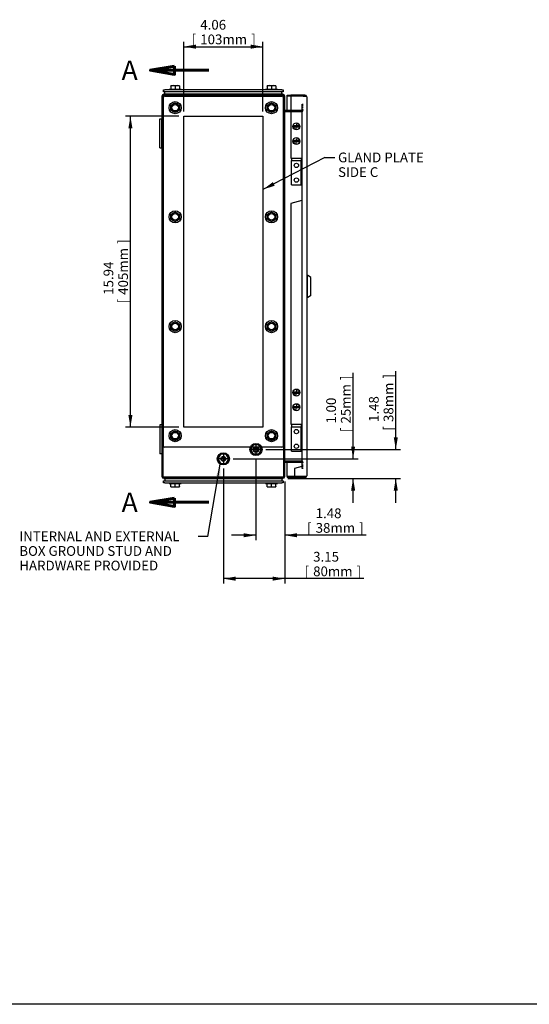
# Model space of a CAD drawing. Units: inches. Extents: x 1.6 to 32.6, y 1 to 21.
# Drawn here: x 9.6 to 16.1, y 1 to 13.6 of the extents above; entities that cross this region are included whole.
import ezdxf
from ezdxf.enums import TextEntityAlignment as Align
from ezdxf.lldxf.tags import DXFTag

# ---------------------------------------------------------------- set-up
doc = ezdxf.new("R2010")
doc.units = ezdxf.units.IN
doc.header["$MEASUREMENT"] = 0
for name, color, linetype in [('2-13', 7, 'Continuous'), ('2-213', 7, 'Continuous'), ('2-315', 7, 'Continuous'), ('2-526', 7, 'Continuous'), ('2-549', 7, 'Continuous'), ('5860-1', 7, 'Continuous'), ('asize', 7, 'Continuous'), ('BORDER', 7, 'Continuous'), ('M1420-3', 7, 'Continuous'), ('M1424', 7, 'Continuous'), ('M2-41', 7, 'Continuous'), ('M21056_PART1', 7, 'Continuous'), ('M21056_PART2', 7, 'Continuous'), ('M5637-ABCDRW', 7, 'Continuous'), ('M5647-RW', 7, 'Continuous'), ('M5655-RW', 7, 'Continuous'), ('M5662-RW', 7, 'Continuous'), ('M5672', 7, 'Continuous'), ('M5694', 7, 'Continuous'), ('M5697-1_REV_A', 7, 'Continuous'), ('M5697-2_REV_B', 7, 'Continuous')]:
    doc.layers.add(name, color=color, linetype=linetype)
doc.styles.add('SEACAD_arial_ttf', font='ARIAL.TTF')
tags = doc.linetypes.add('CENTER2', pattern=[1.125, 0.75, -0.125, 0.125, -0.125]).pattern_tags.tags
tags[10:11] = [DXFTag(74, 4), DXFTag(75, 0), DXFTag(340, '0'), DXFTag(46, 0.0), DXFTag(50, 0.0), DXFTag(44, 0.0), DXFTag(45, 0.0)]
tags[8:9] = [DXFTag(74, 4), DXFTag(75, 0), DXFTag(340, '0'), DXFTag(46, 0.0), DXFTag(50, 0.0), DXFTag(44, 0.0), DXFTag(45, 0.0)]
tags[6:7] = [DXFTag(74, 4), DXFTag(75, 0), DXFTag(340, '0'), DXFTag(46, 0.0), DXFTag(50, 0.0), DXFTag(44, 0.0), DXFTag(45, 0.0)]
tags[4:5] = [DXFTag(74, 4), DXFTag(75, 0), DXFTag(340, '0'), DXFTag(46, 0.0), DXFTag(50, 0.0), DXFTag(44, 0.0), DXFTag(45, 0.0)]
tags = doc.linetypes.add('HIDDEN2', pattern=[0.1875, 0.125, -0.0625]).pattern_tags.tags
tags[6:7] = [DXFTag(74, 4), DXFTag(75, 0), DXFTag(340, '0'), DXFTag(46, 0.0), DXFTag(50, 0.0), DXFTag(44, 0.0), DXFTag(45, 0.0)]
tags[4:5] = [DXFTag(74, 4), DXFTag(75, 0), DXFTag(340, '0'), DXFTag(46, 0.0), DXFTag(50, 0.0), DXFTag(44, 0.0), DXFTag(45, 0.0)]
doc.dimstyles.new('ANSImm', dxfattribs={"dimtxt": 0.125, "dimasz": 0.15625, "dimexe": 0.0625, "dimexo": 0.0625, "dimgap": 0.0625, "dimtad": 1, "dimlfac": 4, "dimzin": 4, "dimdsep": 46, "dimtxsty": 'SEACAD_arial_ttf', "dimblk1": '_SE_FILLED', "dimblk2": '_SE_FILLED', "dimsah": 1, "dimcen": 0.0625, "dimadec": 0, "dimazin": 0, "dimtfac": 1, "dimtofl": 0, "dimtmove": 0, "dimatfit": 3, "dimfxl": 0, "dimtolj": 1, "dimtzin": 4, "dimarcsym": 0})

# ---------------------------------------------------------------- blocks, each defined once
blk = doc.blocks.new('SEANNOT_GROUP4')
at = {"layer": 'asize', "color": 7, "linetype": 'CENTER2', "lineweight": 30}
for p, q in [((12.233, 8.006), (12.108, 8.006)), ((12.171, 8.069), (12.171, 7.944))]:
    blk.add_line(p, q, dxfattribs=at)
blk = doc.blocks.new('SEANNOT_GROUP11')
at = {"layer": 'asize', "color": 7, "linetype": 'CENTER2', "lineweight": 30}
for p, q in [((12.651, 8.126), (12.526, 8.126)), ((12.589, 8.189), (12.589, 8.064))]:
    blk.add_line(p, q, dxfattribs=at)
blk = doc.blocks.new('SEANNOT_GROUP12')
at = {"layer": 'asize', "linetype": 'Continuous', "lineweight": 30}
blk.add_hatch(color=7, dxfattribs=at).paths.add_polyline_path([(12.806, 11.553), (12.679, 11.458), (12.83, 11.506)])
at = {"layer": 'asize', "color": 7, "linetype": 'Continuous', "lineweight": 30}
blk.add_line((13.473, 11.868), (13.598, 11.868), dxfattribs=at)
blk.add_lwpolyline([(13.473, 11.868), (12.679, 11.458)], dxfattribs=at)
at = {"layer": 'asize', "color": 7, "linetype": 'Continuous', "lineweight": 0, "style": 'SEACAD_arial_ttf'}
for s, p in [('GLAND PLATE', (13.641, 11.931)), ('SIDE C', (13.641, 11.743))]:
    blk.add_text(s, height=0.125, dxfattribs=at).set_placement(p, align=Align.TOP_LEFT)
blk = doc.blocks.new('SEANNOT_GROUP13')
at = {"layer": 'asize', "linetype": 'Continuous', "lineweight": 30}
blk.add_hatch(color=7, dxfattribs=at).paths.add_polyline_path([(12.131, 7.78), (12.132, 7.939), (12.08, 7.789)])
at = {"layer": 'asize', "color": 7, "linetype": 'Continuous', "lineweight": 30}
blk.add_line((11.972, 7.013), (11.847, 7.013), dxfattribs=at)
blk.add_lwpolyline([(11.972, 7.013), (12.132, 7.939)], dxfattribs=at)
at = {"layer": 'asize', "color": 7, "linetype": 'Continuous', "lineweight": 0, "style": 'SEACAD_arial_ttf'}
for s, p in [('INTERNAL AND EXTERNAL', (9.556, 7.076)), ('BOX GROUND STUD AND', (9.556, 6.888)), ('HARDWARE PROVIDED', (9.556, 6.701))]:
    blk.add_text(s, height=0.125, dxfattribs=at).set_placement(p, align=Align.TOP_LEFT)
blk = doc.blocks.new('SE')
at = {"layer": '2-13', "color": 5, "linetype": 'Continuous', "lineweight": 30}
for p, q in [((11.476, 12.745), (11.632, 12.745)), ((11.476, 12.745), (11.476, 12.735)), ((11.632, 12.735), (11.632, 12.745)), ((12.71, 12.745), (12.866, 12.745)), ((12.71, 12.745), (12.71, 12.735)), ((12.866, 12.735), (12.866, 12.745)), ((11.476, 7.699), (11.476, 7.689)), ((11.632, 7.689), (11.632, 7.699)), ((12.71, 7.699), (12.71, 7.689)), ((12.866, 7.689), (12.866, 7.699)), ((11.476, 7.689), (11.632, 7.689)), ((12.71, 7.689), (12.866, 7.689))]:
    blk.add_line(p, q, dxfattribs=at)
for centre in [(11.554, 12.506), (12.788, 12.506), (11.554, 11.107), (12.788, 11.107), (11.554, 9.701), (12.788, 9.701), (11.554, 8.303), (12.788, 8.303)]:
    blk.add_circle(centre, 0.0781, dxfattribs=at)
at = {"layer": '2-213', "color": 5, "linetype": 'Continuous', "lineweight": 30}
for p, q in [((11.526, 12.788), (11.499, 12.788)), ((11.499, 12.783), (11.499, 12.788)), ((11.499, 12.783), (11.499, 12.745)), ((11.581, 12.788), (11.526, 12.788)), ((11.554, 12.783), (11.554, 12.745)), ((11.608, 12.788), (11.581, 12.788)), ((11.608, 12.788), (11.608, 12.783)), ((11.608, 12.783), (11.608, 12.745)), ((12.761, 12.788), (12.733, 12.788)), ((12.733, 12.783), (12.733, 12.788)), ((12.733, 12.783), (12.733, 12.745)), ((12.815, 12.788), (12.761, 12.788)), ((12.788, 12.783), (12.788, 12.745)), ((12.843, 12.788), (12.815, 12.788)), ((12.843, 12.788), (12.843, 12.783)), ((12.843, 12.783), (12.843, 12.745)), ((11.499, 12.537), (11.526, 12.553)), ((11.499, 12.506), (11.499, 12.537)), ((11.499, 12.474), (11.499, 12.506)), ((11.526, 12.553), (11.554, 12.569)), ((11.554, 12.569), (11.581, 12.553)), ((11.581, 12.553), (11.608, 12.537)), ((11.608, 12.537), (11.608, 12.506)), ((11.608, 12.506), (11.608, 12.474)), ((12.733, 12.537), (12.761, 12.553)), ((12.733, 12.506), (12.733, 12.537)), ((12.733, 12.474), (12.733, 12.506)), ((12.761, 12.553), (12.788, 12.569)), ((12.788, 12.569), (12.815, 12.553)), ((12.815, 12.553), (12.843, 12.537)), ((12.843, 12.537), (12.843, 12.506)), ((12.843, 12.506), (12.843, 12.474)), ((11.526, 12.458), (11.499, 12.474)), ((11.554, 12.443), (11.526, 12.458)), ((11.581, 12.458), (11.554, 12.443)), ((11.608, 12.474), (11.581, 12.458)), ((12.761, 12.458), (12.733, 12.474)), ((12.788, 12.443), (12.761, 12.458)), ((12.815, 12.458), (12.788, 12.443)), ((12.843, 12.474), (12.815, 12.458)), ((11.499, 11.139), (11.526, 11.155)), ((11.499, 11.107), (11.499, 11.139)), ((11.499, 11.076), (11.499, 11.107)), ((11.526, 11.155), (11.554, 11.17)), ((11.554, 11.17), (11.581, 11.155)), ((11.581, 11.155), (11.608, 11.139)), ((11.608, 11.139), (11.608, 11.107)), ((11.608, 11.107), (11.608, 11.076)), ((12.733, 11.139), (12.761, 11.155)), ((12.733, 11.107), (12.733, 11.139)), ((12.733, 11.076), (12.733, 11.107)), ((12.761, 11.155), (12.788, 11.17)), ((12.788, 11.17), (12.815, 11.155)), ((12.815, 11.155), (12.843, 11.139)), ((12.843, 11.139), (12.843, 11.107)), ((12.843, 11.107), (12.843, 11.076)), ((11.526, 11.06), (11.499, 11.076)), ((11.554, 11.044), (11.526, 11.06)), ((11.581, 11.06), (11.554, 11.044)), ((11.608, 11.076), (11.581, 11.06)), ((12.761, 11.06), (12.733, 11.076)), ((12.788, 11.044), (12.761, 11.06)), ((12.815, 11.06), (12.788, 11.044)), ((12.843, 11.076), (12.815, 11.06)), ((11.499, 9.733), (11.526, 9.748)), ((11.499, 9.701), (11.499, 9.733)), ((11.526, 9.748), (11.554, 9.764)), ((11.554, 9.764), (11.581, 9.748)), ((11.581, 9.748), (11.608, 9.733)), ((11.608, 9.733), (11.608, 9.701)), ((12.733, 9.733), (12.761, 9.748)), ((12.733, 9.701), (12.733, 9.733)), ((12.761, 9.748), (12.788, 9.764)), ((12.788, 9.764), (12.815, 9.748)), ((12.815, 9.748), (12.843, 9.733)), ((12.843, 9.733), (12.843, 9.701)), ((11.499, 9.669), (11.499, 9.701)), ((11.526, 9.654), (11.499, 9.669)), ((11.554, 9.638), (11.526, 9.654)), ((11.581, 9.654), (11.554, 9.638)), ((11.608, 9.669), (11.581, 9.654)), ((11.608, 9.701), (11.608, 9.669)), ((12.733, 9.669), (12.733, 9.701)), ((12.761, 9.654), (12.733, 9.669)), ((12.788, 9.638), (12.761, 9.654)), ((12.815, 9.654), (12.788, 9.638)), ((12.843, 9.669), (12.815, 9.654)), ((12.843, 9.701), (12.843, 9.669)), ((11.499, 8.334), (11.526, 8.35)), ((11.499, 8.303), (11.499, 8.334)), ((11.526, 8.35), (11.554, 8.366)), ((11.554, 8.366), (11.581, 8.35)), ((11.581, 8.35), (11.608, 8.334)), ((11.608, 8.334), (11.608, 8.303)), ((12.733, 8.334), (12.761, 8.35)), ((12.733, 8.303), (12.733, 8.334)), ((12.761, 8.35), (12.788, 8.366)), ((12.788, 8.366), (12.815, 8.35)), ((12.815, 8.35), (12.843, 8.334)), ((12.843, 8.334), (12.843, 8.303)), ((11.499, 8.271), (11.499, 8.303)), ((11.526, 8.255), (11.499, 8.271)), ((11.554, 8.239), (11.526, 8.255)), ((11.581, 8.255), (11.554, 8.239)), ((11.608, 8.271), (11.581, 8.255)), ((11.608, 8.303), (11.608, 8.271)), ((12.733, 8.271), (12.733, 8.303)), ((12.761, 8.255), (12.733, 8.271)), ((12.788, 8.239), (12.761, 8.255)), ((12.815, 8.255), (12.788, 8.239)), ((12.843, 8.271), (12.815, 8.255)), ((12.843, 8.303), (12.843, 8.271)), ((11.499, 7.651), (11.499, 7.689)), ((11.499, 7.646), (11.499, 7.651)), ((11.499, 7.646), (11.526, 7.646)), ((11.526, 7.646), (11.581, 7.646)), ((11.554, 7.651), (11.554, 7.689)), ((11.581, 7.646), (11.608, 7.646)), ((11.608, 7.651), (11.608, 7.689)), ((11.608, 7.651), (11.608, 7.646)), ((12.733, 7.651), (12.733, 7.689)), ((12.733, 7.646), (12.733, 7.651)), ((12.733, 7.646), (12.761, 7.646)), ((12.761, 7.646), (12.815, 7.646)), ((12.788, 7.651), (12.788, 7.689)), ((12.815, 7.646), (12.843, 7.646)), ((12.843, 7.651), (12.843, 7.689)), ((12.843, 7.651), (12.843, 7.646))]:
    blk.add_line(p, q, dxfattribs=at)
for centre, radius, start, end in [((11.527, 12.704), 0.0844, 90.6528, 109.6034), ((11.525, 12.702), 0.0861, 70.5883, 89.1555), ((11.582, 12.704), 0.0844, 90.6528, 109.6034), ((11.58, 12.702), 0.0861, 70.5883, 89.1555), ((12.762, 12.704), 0.0844, 90.6528, 109.6034), ((12.76, 12.702), 0.0861, 70.5883, 89.1555), ((12.816, 12.704), 0.0844, 90.6528, 109.6034), ((12.814, 12.702), 0.0861, 70.5883, 89.1555), ((11.554, 12.506), 0.0547, 120, 180), ((11.554, 12.506), 0.0547, 180, 240), ((11.554, 12.506), 0.0547, 60, 120), ((11.554, 12.506), 0.0547, 0, 60), ((11.554, 12.506), 0.0547, 300, 0), ((12.788, 12.506), 0.0547, 120, 180), ((12.788, 12.506), 0.0547, 180, 240), ((12.788, 12.506), 0.0547, 60, 120), ((12.788, 12.506), 0.0547, 0, 60), ((12.788, 12.506), 0.0547, 300, 0), ((11.554, 12.506), 0.0547, 240, 300), ((12.788, 12.506), 0.0547, 240, 300), ((11.554, 11.107), 0.0547, 120, 180), ((11.554, 11.107), 0.0547, 180, 240), ((11.554, 11.107), 0.0547, 60, 120), ((11.554, 11.107), 0.0547, 0, 60), ((11.554, 11.107), 0.0547, 300, 0), ((12.788, 11.107), 0.0547, 120, 180), ((12.788, 11.107), 0.0547, 180, 240), ((12.788, 11.107), 0.0547, 60, 120), ((12.788, 11.107), 0.0547, 0, 60), ((12.788, 11.107), 0.0547, 300, 0), ((11.554, 11.107), 0.0547, 240, 300), ((12.788, 11.107), 0.0547, 240, 300), ((11.554, 9.701), 0.0547, 120, 180), ((11.554, 9.701), 0.0547, 60, 120), ((11.554, 9.701), 0.0547, 0, 60), ((12.788, 9.701), 0.0547, 120, 180), ((12.788, 9.701), 0.0547, 60, 120), ((12.788, 9.701), 0.0547, 0, 60), ((11.554, 9.701), 0.0547, 180, 240), ((11.554, 9.701), 0.0547, 240, 300), ((11.554, 9.701), 0.0547, 300, 0), ((12.788, 9.701), 0.0547, 180, 240), ((12.788, 9.701), 0.0547, 240, 300), ((12.788, 9.701), 0.0547, 300, 0), ((11.554, 8.303), 0.0547, 120, 180), ((11.554, 8.303), 0.0547, 60, 120), ((11.554, 8.303), 0.0547, 0, 60), ((12.788, 8.303), 0.0547, 120, 180), ((12.788, 8.303), 0.0547, 60, 120), ((12.788, 8.303), 0.0547, 0, 60), ((11.554, 8.303), 0.0547, 180, 240), ((11.554, 8.303), 0.0547, 240, 300), ((11.554, 8.303), 0.0547, 300, 0), ((12.788, 8.303), 0.0547, 180, 240), ((12.788, 8.303), 0.0547, 240, 300), ((12.788, 8.303), 0.0547, 300, 0), ((11.528, 7.732), 0.0861, 250.5883, 269.1555), ((11.525, 7.73), 0.0844, 270.6528, 289.6034), ((11.582, 7.732), 0.0861, 250.5883, 269.1555), ((11.58, 7.73), 0.0844, 270.6528, 289.6034), ((12.762, 7.732), 0.0861, 250.5883, 269.1555), ((12.76, 7.73), 0.0844, 270.6528, 289.6034), ((12.817, 7.732), 0.0861, 250.5883, 269.1555), ((12.815, 7.73), 0.0844, 270.6528, 289.6034)]:
    blk.add_arc(centre, radius, start, end, dxfattribs=at)
at = {"layer": '2-315', "color": 252, "linetype": 'HIDDEN2', "lineweight": 30}
for radius in [0.0781, 0.0351]:
    blk.add_circle((12.589, 8.126), radius, dxfattribs=at)
at = {"layer": '2-315', "color": 5, "linetype": 'Continuous', "lineweight": 30}
blk.add_circle((12.171, 8.006), 0.0781, dxfattribs=at)
at = {"layer": '2-526', "color": 5, "linetype": 'Continuous', "lineweight": 30}
for p, q in [((12.164, 8.069), (12.164, 8.07)), ((12.178, 8.07), (12.178, 8.069)), ((12.164, 7.943), (12.164, 7.944)), ((12.178, 7.944), (12.178, 7.943))]:
    blk.add_line(p, q, dxfattribs=at)
for radius, start, end in [(0.0638, 141.3273, 159.0728), (0.0637, 199.4276, 218.6727), (0.0637, 96.3273, 99.6392), (0.0638, 80.7198, 83.6727), (0.0638, 19.4276, 38.6727), (0.0638, 321.3273, 339.0728), (0.0638, 260.7198, 263.6727), (0.0638, 276.3273, 279.6392)]:
    blk.add_arc((12.171, 8.006), radius, start, end, dxfattribs=at)
at = {"layer": '2-549', "color": 5, "linetype": 'Continuous', "lineweight": 30}
for p, q in [((13.108, 12.272), (13.067, 12.272)), ((13.067, 12.26), (13.069, 12.26)), ((13.069, 12.26), (13.098, 12.26)), ((13.098, 12.26), (13.105, 12.26)), ((13.105, 12.26), (13.101, 12.235)), ((13.105, 12.26), (13.146, 12.26)), ((13.108, 12.272), (13.112, 12.297)), ((13.115, 12.272), (13.108, 12.272)), ((13.145, 12.272), (13.115, 12.272)), ((13.146, 12.272), (13.145, 12.272)), ((13.108, 12.085), (13.067, 12.085)), ((13.067, 12.072), (13.069, 12.072)), ((13.069, 12.072), (13.098, 12.072)), ((13.098, 12.072), (13.105, 12.072)), ((13.105, 12.072), (13.101, 12.047)), ((13.105, 12.072), (13.146, 12.072)), ((13.108, 12.085), (13.112, 12.109)), ((13.115, 12.085), (13.108, 12.085)), ((13.145, 12.085), (13.115, 12.085)), ((13.146, 12.085), (13.145, 12.085)), ((13.108, 8.862), (13.067, 8.862)), ((13.067, 8.849), (13.069, 8.849)), ((13.069, 8.849), (13.098, 8.849)), ((13.098, 8.849), (13.105, 8.849)), ((13.105, 8.849), (13.101, 8.825)), ((13.105, 8.849), (13.146, 8.849)), ((13.108, 8.862), (13.112, 8.887)), ((13.115, 8.862), (13.108, 8.862)), ((13.145, 8.862), (13.115, 8.862)), ((13.146, 8.862), (13.145, 8.862)), ((13.108, 8.674), (13.067, 8.674)), ((13.067, 8.662), (13.069, 8.662)), ((13.069, 8.662), (13.098, 8.662)), ((13.098, 8.662), (13.105, 8.662)), ((13.105, 8.662), (13.101, 8.637)), ((13.105, 8.662), (13.146, 8.662)), ((13.108, 8.674), (13.112, 8.699)), ((13.115, 8.674), (13.108, 8.674)), ((13.145, 8.674), (13.115, 8.674)), ((13.146, 8.674), (13.145, 8.674))]:
    blk.add_line(p, q, dxfattribs=at)
for centre in [(13.107, 12.266), (13.107, 12.078), (13.107, 8.856), (13.107, 8.668)]:
    blk.add_circle(centre, 0.0449, dxfattribs=at)
for centre, radius, start, end in [((13.107, 12.266), 0.0403, 171.0844, 188.9156), ((13.107, 12.266), 0.0386, 189.3258, 248.7869), ((13.118, 12.296), 0.00597, 64.9596, 174.8433), ((13.107, 12.266), 0.0386, 9.3258, 68.7869), ((13.107, 12.266), 0.0403, 351.0844, 8.9156), ((13.095, 12.235), 0.00597, 244.9596, 354.8433), ((13.118, 12.109), 0.00597, 64.9596, 174.8433), ((13.107, 12.078), 0.0386, 9.3258, 68.7869), ((13.107, 12.078), 0.0403, 171.0844, 188.9156), ((13.107, 12.078), 0.0386, 189.3258, 248.7869), ((13.095, 12.048), 0.00597, 244.9596, 354.8433), ((13.107, 12.078), 0.0403, 351.0844, 8.9156), ((13.107, 8.856), 0.0403, 171.0844, 188.9156), ((13.107, 8.856), 0.0386, 189.3258, 248.7869), ((13.118, 8.886), 0.00597, 64.9596, 174.8433), ((13.107, 8.856), 0.0386, 9.3258, 68.7869), ((13.107, 8.856), 0.0403, 351.0844, 8.9156), ((13.095, 8.825), 0.00597, 244.9596, 354.8433), ((13.107, 8.668), 0.0403, 171.0844, 188.9156), ((13.107, 8.668), 0.0386, 189.3258, 248.7869), ((13.095, 8.638), 0.00597, 244.9596, 354.8433), ((13.118, 8.699), 0.00597, 64.9596, 174.8433), ((13.107, 8.668), 0.0386, 9.3258, 68.7869), ((13.107, 8.668), 0.0403, 351.0844, 8.9156)]:
    blk.add_arc(centre, radius, start, end, dxfattribs=at)
at = {"layer": '5860-1', "color": 252, "linetype": 'HIDDEN2', "lineweight": 30}
for p, q in [((12.516, 8.126), (12.534, 8.157)), ((12.534, 8.095), (12.516, 8.126)), ((12.534, 8.157), (12.552, 8.189)), ((12.552, 8.064), (12.534, 8.095)), ((12.552, 8.189), (12.589, 8.189)), ((12.589, 8.189), (12.625, 8.189)), ((12.625, 8.189), (12.643, 8.157)), ((12.643, 8.095), (12.625, 8.064)), ((12.643, 8.157), (12.661, 8.126)), ((12.661, 8.126), (12.643, 8.095)), ((12.589, 8.064), (12.552, 8.064)), ((12.625, 8.064), (12.589, 8.064))]:
    blk.add_line(p, q, dxfattribs=at)
at = {"layer": '5860-1', "color": 5, "linetype": 'Continuous', "lineweight": 30}
for p, q in [((12.099, 8.006), (12.117, 8.038)), ((12.117, 7.975), (12.099, 8.006)), ((12.117, 8.038), (12.135, 8.069)), ((12.135, 7.944), (12.117, 7.975)), ((12.135, 8.069), (12.171, 8.069)), ((12.171, 8.069), (12.207, 8.069)), ((12.207, 8.069), (12.225, 8.038)), ((12.225, 7.975), (12.207, 7.944)), ((12.225, 8.038), (12.243, 8.006)), ((12.243, 8.006), (12.225, 7.975)), ((12.171, 7.944), (12.135, 7.944)), ((12.207, 7.944), (12.171, 7.944))]:
    blk.add_line(p, q, dxfattribs=at)
at = {"layer": '5860-1', "color": 252, "linetype": 'HIDDEN2', "lineweight": 30}
for radius in [0.0312, 0.0269, 0.0245]:
    blk.add_circle((12.589, 8.126), radius, dxfattribs=at)
for start, end in [(150, 210), (90, 150), (210, 270), (30, 90), (270, 330), (330, 30)]:
    blk.add_arc((12.589, 8.126), 0.0625, start, end, dxfattribs=at)
at = {"layer": '5860-1', "color": 5, "linetype": 'Continuous', "lineweight": 30}
for start, end in [(150, 210), (90, 150), (210, 270), (30, 90), (270, 330), (330, 30)]:
    blk.add_arc((12.171, 8.006), 0.0625, start, end, dxfattribs=at)
at = {"layer": 'M1420-3', "color": 5, "linetype": 'Continuous', "lineweight": 30}
for radius in [0.0313, 0.025]:
    blk.add_circle((12.171, 8.006), radius, dxfattribs=at)
at = {"layer": 'M1420-3', "color": 252, "linetype": 'HIDDEN2', "lineweight": 30}
blk.add_circle((12.171, 8.006), 0.0236, dxfattribs=at)
at = {"layer": 'M1424', "color": 5, "linetype": 'Continuous', "lineweight": 30}
for p, q in [((13.195, 12.654), (13.195, 12.654)), ((13.195, 12.654), (13.226, 12.654)), ((13.226, 12.654), (13.226, 12.651)), ((13.195, 7.78), (13.195, 7.78)), ((13.226, 7.78), (13.195, 7.78)), ((13.226, 7.782), (13.226, 7.78))]:
    blk.add_line(p, q, dxfattribs=at)
at = {"layer": 'M2-41', "color": 5, "linetype": 'Continuous', "lineweight": 30}
for p, q in [((11.512, 12.664), (11.512, 12.664)), ((11.595, 12.664), (11.595, 12.664)), ((12.747, 12.664), (12.747, 12.664)), ((12.83, 12.664), (12.83, 12.664)), ((11.512, 7.77), (11.512, 7.77)), ((11.595, 7.77), (11.595, 7.77)), ((12.747, 7.77), (12.747, 7.77)), ((12.83, 7.77), (12.83, 7.77))]:
    blk.add_line(p, q, dxfattribs=at)
at = {"layer": 'M21056_PART1', "color": 5, "linetype": 'Continuous', "lineweight": 30}
for p, q in [((13.245, 10.355), (13.24, 10.355)), ((13.245, 10.355), (13.245, 10.079)), ((13.24, 10.079), (13.245, 10.079))]:
    blk.add_line(p, q, dxfattribs=at)
at = {"layer": 'M21056_PART2', "color": 5, "linetype": 'Continuous', "lineweight": 30}
for p, q in [((13.245, 10.355), (13.245, 10.079)), ((13.256, 10.355), (13.245, 10.355)), ((13.291, 10.332), (13.261, 10.353)), ((13.294, 10.107), (13.294, 10.326)), ((13.261, 10.081), (13.291, 10.102)), ((13.245, 10.079), (13.256, 10.079))]:
    blk.add_line(p, q, dxfattribs=at)
for centre, radius, start, end in [((13.255, 10.345), 0.00995, 54.8694, 89.7974), ((13.287, 10.326), 0.00689, 0, 55.008), ((13.287, 10.107), 0.00689, 304.992, 360), ((13.255, 10.089), 0.00996, 270.2044, 305.1288)]:
    blk.add_arc(centre, radius, start, end, dxfattribs=at)
at = {"layer": 'M5637-ABCDRW', "color": 252, "linetype": 'HIDDEN2', "lineweight": 30}
for p, q in [((11.397, 12.654), (11.384, 12.654)), ((11.397, 12.654), (11.397, 7.78)), ((11.512, 12.678), (11.512, 12.664)), ((11.596, 12.664), (11.596, 12.678)), ((11.663, 12.664), (11.663, 12.678)), ((12.679, 12.664), (12.679, 12.678)), ((12.746, 12.678), (12.746, 12.664)), ((12.83, 12.664), (12.83, 12.678)), ((12.945, 7.78), (12.945, 12.654)), ((12.945, 12.654), (12.958, 12.654)), ((12.945, 12.654), (12.945, 12.654)), ((12.945, 12.654), (12.958, 12.654)), ((13.181, 12.528), (13.181, 12.55)), ((13.181, 12.55), (13.195, 12.55)), ((13.181, 12.506), (13.181, 12.528)), ((13.181, 12.528), (13.195, 12.528)), ((13.181, 12.528), (13.181, 12.528)), ((13.195, 12.528), (13.181, 12.528)), ((13.195, 12.506), (13.181, 12.506)), ((13.181, 7.928), (13.181, 12.506)), ((11.663, 8.412), (11.663, 12.396)), ((11.663, 12.396), (12.679, 12.396)), ((12.679, 12.396), (12.679, 8.412)), ((12.945, 12.48), (12.958, 12.48)), ((12.945, 12.48), (12.958, 12.48)), ((13.171, 12.47), (13.036, 12.47)), ((13.036, 12.456), (13.171, 12.456)), ((13.171, 12.456), (13.036, 12.456)), ((13.195, 12.48), (13.181, 12.48)), ((13.195, 12.48), (13.181, 12.48)), ((12.679, 8.412), (11.663, 8.412)), ((12.945, 7.954), (12.958, 7.954)), ((12.945, 7.954), (12.958, 7.954)), ((13.195, 7.954), (13.181, 7.954)), ((13.195, 7.954), (13.181, 7.954)), ((13.181, 7.906), (13.181, 7.928)), ((13.181, 7.928), (13.195, 7.928)), ((13.181, 7.906), (13.181, 7.906)), ((13.195, 7.906), (13.181, 7.906)), ((13.181, 7.884), (13.181, 7.906)), ((13.181, 7.906), (13.195, 7.906)), ((13.195, 7.884), (13.181, 7.884)), ((11.397, 7.78), (11.384, 7.78)), ((11.512, 7.77), (11.512, 7.756)), ((11.596, 7.756), (11.596, 7.77)), ((11.663, 7.77), (11.663, 7.756)), ((12.679, 7.77), (12.679, 7.756)), ((12.746, 7.77), (12.746, 7.756)), ((12.83, 7.756), (12.83, 7.77)), ((12.945, 7.78), (12.958, 7.78)), ((12.945, 7.78), (12.945, 7.78)), ((12.945, 7.78), (12.958, 7.78))]:
    blk.add_line(p, q, dxfattribs=at)
at = {"layer": 'M5637-ABCDRW', "color": 5, "linetype": 'Continuous', "lineweight": 30}
for p, q in [((11.384, 12.654), (11.384, 12.365)), ((11.407, 12.678), (11.407, 12.664)), ((12.935, 12.678), (11.407, 12.678)), ((11.407, 12.664), (12.935, 12.664)), ((12.935, 12.664), (11.407, 12.664)), ((12.958, 7.78), (12.958, 12.654)), ((12.958, 12.654), (12.958, 12.654)), ((13.036, 12.47), (12.968, 12.47)), ((12.968, 12.456), (13.036, 12.456)), ((13.036, 12.456), (12.968, 12.456)), ((11.384, 11.99), (11.384, 8.444)), ((11.384, 8.069), (11.384, 7.78)), ((13.171, 7.978), (12.968, 7.978)), ((12.968, 7.978), (13.171, 7.978)), ((12.968, 7.964), (13.171, 7.964)), ((12.935, 7.77), (11.407, 7.77)), ((11.407, 7.77), (12.935, 7.77)), ((11.407, 7.756), (11.407, 7.77)), ((11.407, 7.756), (12.935, 7.756)), ((12.958, 7.78), (12.958, 7.78))]:
    blk.add_line(p, q, dxfattribs=at)
at = {"layer": 'M5637-ABCDRW', "color": 252, "linetype": 'HIDDEN2', "lineweight": 30}
for centre, radius in [((11.554, 12.506), 0.042), ((12.788, 12.506), 0.042), ((13.107, 11.766), 0.0274), ((13.107, 11.578), 0.0274), ((11.554, 11.107), 0.042), ((12.788, 11.107), 0.042), ((11.554, 9.701), 0.042), ((12.788, 9.701), 0.042), ((11.554, 8.303), 0.042), ((12.788, 8.303), 0.042), ((13.107, 8.356), 0.0274), ((13.107, 8.168), 0.0274)]:
    blk.add_circle(centre, radius, dxfattribs=at)
at = {"layer": 'M5637-ABCDRW', "color": 5, "linetype": 'Continuous', "lineweight": 30}
for centre, radius, start, end in [((11.407, 12.654), 0.0235, 90, 180), ((11.407, 12.654), 0.01, 90, 118.2715), ((12.935, 12.654), 0.0235, 0, 90), ((12.935, 12.654), 0.01, 85.275, 90), ((12.968, 12.48), 0.01, 180, 270), ((12.968, 7.954), 0.01, 90, 180), ((13.171, 7.954), 0.01, 58.3318, 90), ((11.407, 7.78), 0.0235, 180, 270), ((11.407, 7.78), 0.01, 241.7285, 270), ((12.935, 7.78), 0.0235, 270, 0), ((12.935, 7.78), 0.01, 270, 274.725)]:
    blk.add_arc(centre, radius, start, end, dxfattribs=at)
at = {"layer": 'M5637-ABCDRW', "color": 252, "linetype": 'HIDDEN2', "lineweight": 30}
for centre, radius, start, end in [((11.407, 12.654), 0.01, 118.2715, 180), ((12.935, 12.654), 0.01, 0, 90), ((12.935, 12.654), 0.01, 0, 85.275), ((12.968, 12.48), 0.0235, 180, 270), ((12.968, 12.48), 0.0235, 180, 270), ((13.171, 12.48), 0.0235, 270, 0), ((13.171, 12.48), 0.0235, 270, 0), ((13.171, 12.48), 0.01, 270, 0), ((12.968, 7.954), 0.0235, 90, 180), ((12.968, 7.954), 0.0235, 90, 180), ((13.171, 7.954), 0.0235, 0, 90), ((13.171, 7.954), 0.0235, 0, 90), ((13.171, 7.954), 0.01, 0, 58.3318), ((11.407, 7.78), 0.01, 180, 241.7285), ((12.935, 7.78), 0.01, 270, 0), ((12.935, 7.78), 0.01, 274.725, 0)]:
    blk.add_arc(centre, radius, start, end, dxfattribs=at)
at = {"layer": 'M5637-ABCDRW', "color": 5, "linetype": 'Continuous', "lineweight": 30}
for points in [[(11.407, 12.664), (11.404, 12.663), (11.401, 12.662), (11.395, 12.661), (11.393, 12.66), (11.388, 12.658), (11.387, 12.657), (11.384, 12.656), (11.384, 12.655), (11.384, 12.654)], [(11.384, 7.78), (11.384, 7.779), (11.384, 7.778), (11.387, 7.777), (11.388, 7.776), (11.393, 7.774), (11.395, 7.773), (11.401, 7.772), (11.404, 7.771), (11.407, 7.77)]]:
    blk.add_open_spline(points, degree=3, knots=[0, 0, 0, 0, 0.25, 0.25, 0.5, 0.5, 0.75, 0.75, 1, 1, 1, 1], dxfattribs=at)
at = {"layer": 'M5637-ABCDRW', "color": 252, "linetype": 'HIDDEN2', "lineweight": 30}
for points in [[(11.407, 12.664), (11.406, 12.663), (11.404, 12.662), (11.402, 12.661), (11.401, 12.66), (11.399, 12.658), (11.398, 12.657), (11.397, 12.656), (11.397, 12.655), (11.397, 12.654)], [(11.397, 7.78), (11.397, 7.779), (11.397, 7.778), (11.398, 7.777), (11.399, 7.776), (11.401, 7.774), (11.402, 7.773), (11.404, 7.772), (11.406, 7.771), (11.407, 7.77)]]:
    blk.add_open_spline(points, degree=3, knots=[0, 0, 0, 0, 0.25, 0.25, 0.5, 0.5, 0.75, 0.75, 1, 1, 1, 1], dxfattribs=at)
at = {"layer": 'M5637-ABCDRW', "color": 5, "linetype": 'Continuous', "lineweight": 30}
for points, weights in [([(12.958, 12.654), (12.958, 12.664), (12.935, 12.664)], [1, 0.707106781186, 1]), ([(12.958, 12.48), (12.958, 12.456), (12.968, 12.456)], [1, 0.707106781187, 1]), ([(12.968, 7.978), (12.958, 7.978), (12.958, 7.954)], [1, 0.707106781187, 1]), ([(13.177, 7.974), (13.174, 7.978), (13.171, 7.978)], [1, 0.962055670563, 1]), ([(12.935, 7.77), (12.958, 7.77), (12.958, 7.78)], [1, 0.707106781187, 1])]:
    blk.add_rational_spline(points, weights, degree=2, dxfattribs=at)
at = {"layer": 'M5637-ABCDRW', "color": 252, "linetype": 'HIDDEN2', "lineweight": 30}
for points, weights in [([(13.171, 12.456), (13.181, 12.456), (13.181, 12.48)], [1, 0.707106781187, 1]), ([(13.181, 7.954), (13.181, 7.967), (13.177, 7.974)], [1, 0.873212459828, 1])]:
    blk.add_rational_spline(points, weights, degree=2, dxfattribs=at)
at = {"layer": 'M5647-RW', "color": 5, "linetype": 'Continuous', "lineweight": 30}
for p, q in [((12.99, 12.654), (12.99, 12.668)), ((12.99, 12.668), (13.036, 12.668)), ((12.99, 12.47), (12.99, 12.654)), ((13.036, 12.654), (12.99, 12.654)), ((13.036, 12.654), (12.99, 12.654)), ((13.216, 12.668), (13.036, 12.668)), ((13.036, 12.668), (13.036, 12.654)), ((13.195, 12.654), (13.036, 12.654)), ((13.216, 12.654), (13.036, 12.654)), ((13.036, 12.654), (13.036, 11.859)), ((13.216, 12.654), (13.216, 12.668)), ((13.24, 12.644), (13.24, 7.79)), ((12.99, 12.456), (12.99, 12.456)), ((13.036, 11.859), (13.177, 11.859)), ((13.177, 11.859), (13.177, 11.318)), ((13.177, 11.318), (13.036, 11.28)), ((13.036, 11.28), (13.036, 8.449)), ((13.036, 8.449), (13.177, 8.449)), ((13.177, 8.449), (13.177, 7.908)), ((12.99, 7.978), (12.99, 7.978)), ((12.99, 7.78), (12.99, 7.964)), ((13.177, 7.908), (13.083, 7.883)), ((13.083, 7.883), (13.083, 7.78)), ((13.083, 7.78), (12.99, 7.78)), ((12.99, 7.78), (12.99, 7.766)), ((13.021, 7.78), (12.99, 7.78)), ((13.021, 7.766), (12.99, 7.766)), ((13.021, 7.78), (13.021, 7.766)), ((13.083, 7.78), (13.021, 7.78)), ((13.083, 7.766), (13.021, 7.766)), ((13.195, 7.78), (13.083, 7.78)), ((13.216, 7.78), (13.083, 7.78)), ((13.083, 7.78), (13.083, 7.766)), ((13.216, 7.766), (13.083, 7.766)), ((13.216, 7.78), (13.216, 7.766))]:
    blk.add_line(p, q, dxfattribs=at)
for centre, start, end in [((13.216, 12.644), 0, 90), ((13.216, 7.79), 270, 360)]:
    blk.add_arc(centre, 0.0235, start, end, dxfattribs=at)
for points in [[(13.24, 12.644), (13.24, 12.645), (13.239, 12.646), (13.237, 12.647), (13.235, 12.648), (13.231, 12.65), (13.228, 12.651), (13.222, 12.652), (13.219, 12.653), (13.216, 12.654)], [(13.216, 7.78), (13.219, 7.78), (13.222, 7.781), (13.228, 7.783), (13.231, 7.784), (13.235, 7.785), (13.237, 7.786), (13.239, 7.788), (13.24, 7.789), (13.24, 7.79)]]:
    blk.add_open_spline(points, degree=3, knots=[0, 0, 0, 0, 0.25, 0.25, 0.5, 0.5, 0.75, 0.75, 1, 1, 1, 1], dxfattribs=at)
at = {"layer": 'M5655-RW', "color": 5, "linetype": 'Continuous', "lineweight": 30}
for p, q in [((11.405, 12.709), (11.405, 12.735)), ((11.405, 12.735), (11.42, 12.735)), ((11.42, 12.709), (11.405, 12.709)), ((12.922, 12.735), (11.42, 12.735)), ((12.922, 12.709), (11.42, 12.709)), ((12.922, 12.735), (12.937, 12.735)), ((12.937, 12.709), (12.922, 12.709)), ((12.937, 12.735), (12.937, 12.709)), ((11.405, 7.725), (11.42, 7.725)), ((11.405, 7.699), (11.405, 7.725)), ((11.42, 7.699), (11.405, 7.699)), ((11.42, 7.725), (12.922, 7.725)), ((11.42, 7.699), (12.922, 7.699)), ((12.922, 7.725), (12.937, 7.725)), ((12.937, 7.699), (12.922, 7.699)), ((12.937, 7.725), (12.937, 7.699))]:
    blk.add_line(p, q, dxfattribs=at)
at = {"layer": 'M5662-RW', "color": 5, "linetype": 'Continuous', "lineweight": 30}
for p, q in [((11.405, 8.169), (11.405, 12.639)), ((11.42, 12.654), (12.922, 12.654)), ((12.937, 12.639), (12.937, 8.169)), ((12.922, 8.154), (11.42, 8.154))]:
    blk.add_line(p, q, dxfattribs=at)
for centre, start, end in [((11.42, 12.639), 90, 180), ((12.922, 12.639), 0, 90), ((11.42, 8.169), 180, 270), ((12.922, 8.169), 270, 0)]:
    blk.add_arc(centre, 0.015, start, end, dxfattribs=at)
at = {"layer": 'M5672', "color": 5, "linetype": 'Continuous', "lineweight": 30}
for p, q in [((11.421, 12.678), (11.421, 12.709)), ((12.921, 12.678), (12.921, 12.709)), ((11.421, 7.756), (11.421, 7.725)), ((12.921, 7.756), (12.921, 7.725))]:
    blk.add_line(p, q, dxfattribs=at)
at = {"layer": 'M5694', "color": 5, "linetype": 'Continuous', "lineweight": 30}
for p, q in [((11.357, 12.334), (11.357, 12.365)), ((11.357, 12.365), (11.384, 12.365)), ((11.384, 12.334), (11.384, 12.365)), ((11.357, 12.021), (11.357, 12.334)), ((11.384, 12.021), (11.384, 12.334)), ((11.357, 11.99), (11.357, 12.021)), ((11.357, 11.99), (11.384, 11.99)), ((11.384, 11.99), (11.384, 12.021)), ((11.357, 8.444), (11.357, 8.413)), ((11.384, 8.444), (11.357, 8.444)), ((11.357, 8.413), (11.357, 8.1)), ((11.384, 8.444), (11.384, 8.413)), ((11.384, 8.413), (11.384, 8.1)), ((11.357, 8.1), (11.357, 8.069)), ((11.384, 8.1), (11.384, 8.069)), ((11.384, 8.069), (11.357, 8.069)), ((11.384, 8.069), (11.357, 8.069))]:
    blk.add_line(p, q, dxfattribs=at)
at = {"layer": 'M5697-1_REV_A', "color": 5, "linetype": 'Continuous', "lineweight": 30}
for p, q in [((13.044, 11.516), (13.044, 11.828)), ((13.169, 11.516), (13.169, 11.828)), ((13.044, 11.516), (13.169, 11.516)), ((13.044, 8.106), (13.044, 8.418)), ((13.169, 8.106), (13.169, 8.418)), ((13.044, 8.106), (13.169, 8.106))]:
    blk.add_line(p, q, dxfattribs=at)
at = {"layer": 'M5697-2_REV_B', "color": 5, "linetype": 'Continuous', "lineweight": 30}
for p, q in [((13.044, 11.859), (13.044, 11.828)), ((13.044, 11.828), (13.169, 11.828)), ((13.169, 11.859), (13.169, 11.828)), ((13.044, 8.449), (13.044, 8.418)), ((13.044, 8.418), (13.169, 8.418)), ((13.169, 8.449), (13.169, 8.418))]:
    blk.add_line(p, q, dxfattribs=at)
blk = doc.blocks.new('SE6')
at = {"color": 7, "linetype": 'Continuous', "lineweight": 60, "style": 'SEACAD_arial_ttf'}
blk.add_text('A', height=0.25, dxfattribs=at).set_placement((10.867, 13.11), align=Align.TOP_LEFT)
blk = doc.blocks.new('SE7')
at = {"color": 7, "linetype": 'Continuous', "lineweight": 60, "style": 'SEACAD_arial_ttf'}
blk.add_text('A', height=0.25, dxfattribs=at).set_placement((10.867, 7.574), align=Align.TOP_LEFT)
blk = doc.blocks.new('SE8')
at = {"color": 7, "linetype": 'Continuous', "lineweight": 60}
for points in [[(11.546, 13.037), (11.546, 12.933), (11.234, 12.985), (11.546, 13.037)], [(11.984, 12.985), (11.234, 12.985)]]:
    blk.add_lwpolyline(points, dxfattribs=at)
blk = doc.blocks.new('SE9')
at = {"color": 7, "linetype": 'Continuous', "lineweight": 60}
for points in [[(11.546, 7.501), (11.546, 7.397), (11.234, 7.449), (11.546, 7.501)], [(11.984, 7.449), (11.234, 7.449)]]:
    blk.add_lwpolyline(points, dxfattribs=at)
blk = doc.blocks.new('SE5')
at = {"layer": 'asize', "color": 7, "linetype": 'CENTER2', "lineweight": 60, "const_width": 0.0007}
blk.add_lwpolyline([(11.984, 12.985), (11.984, 7.449)], dxfattribs=at)
at = {"layer": 'asize'}
for name in ['SE6', 'SE8', 'SE7', 'SE9']:
    blk.add_blockref(name, (0, 0), dxfattribs=at)
blk = doc.blocks.new('DMBLK230')
at = {"layer": 'asize', "linetype": 'Continuous', "lineweight": 30}
for points in [[(12.327, 6.445), (12.327, 6.497), (12.171, 6.471)], [(12.802, 6.445), (12.958, 6.471), (12.802, 6.497)]]:
    blk.add_hatch(color=7, dxfattribs=at).paths.add_polyline_path(points)
at = {"layer": 'asize', "color": 7, "linetype": 'Continuous', "lineweight": 30}
for p, q in [((12.171, 7.881), (12.171, 6.408)), ((12.958, 7.717), (12.958, 6.408)), ((13.972, 6.471), (12.171, 6.471))]:
    blk.add_line(p, q, dxfattribs=at)
at = {"layer": 'asize', "color": 7, "linetype": 'Continuous', "lineweight": 30, "style": 'SEACAD_arial_ttf'}
for s, p in [('3.15', (13.322, 6.814)), ('[', (13.211, 6.627)), ('80mm', (13.322, 6.627)), (']', (13.88, 6.627))]:
    blk.add_text(s, height=0.125, dxfattribs=at).set_placement(p, align=Align.TOP_LEFT)
blk = doc.blocks.new('_SE_FILLED')
at = {"color": 0}
blk.add_line((0, 0), (-1, 0), dxfattribs=at)
blk.add_solid([(0, 0), (-1, -0.1665), (-1, 0.1665), (0, 0)], dxfattribs=at)
blk = doc.blocks.new('DMBLK231')
at = {"layer": 'asize', "linetype": 'Continuous', "lineweight": 30}
for points in [[(13.86, 8.163), (13.808, 8.163), (13.834, 8.006)], [(13.86, 7.6), (13.834, 7.756), (13.808, 7.6)]]:
    blk.add_hatch(color=7, dxfattribs=at).paths.add_polyline_path(points)
at = {"layer": 'asize', "color": 7, "linetype": 'Continuous', "lineweight": 30}
for p, q in [((13.834, 8.006), (13.834, 9.109)), ((12.296, 8.006), (13.897, 8.006)), ((12.997, 7.756), (13.897, 7.756)), ((13.834, 7.444), (13.834, 7.756))]:
    blk.add_line(p, q, dxfattribs=at)
at = {"layer": 'asize', "color": 7, "linetype": 'Continuous', "lineweight": 30, "style": 'SEACAD_arial_ttf'}
for s, p in [(']', (13.678, 9.017)), ('25mm', (13.678, 8.459)), ('1.00', (13.49, 8.459)), ('[', (13.678, 8.348))]:
    blk.add_text(s, height=0.125, rotation=90, dxfattribs=at).set_placement(p, align=Align.TOP_LEFT)
blk = doc.blocks.new('DMBLK254')
at = {"layer": 'asize', "linetype": 'Continuous', "lineweight": 30}
for points in [[(10.954, 12.24), (11.006, 12.24), (10.98, 12.396)], [(10.954, 8.568), (10.98, 8.412), (11.006, 8.568)]]:
    blk.add_hatch(color=7, dxfattribs=at).paths.add_polyline_path(points)
at = {"layer": 'asize', "color": 7, "linetype": 'Continuous', "lineweight": 30}
for p, q in [((11.601, 12.396), (10.917, 12.396)), ((10.98, 8.412), (10.98, 12.396)), ((11.601, 8.412), (10.917, 8.412))]:
    blk.add_line(p, q, dxfattribs=at)
at = {"layer": 'asize', "color": 7, "linetype": 'Continuous', "lineweight": 30, "style": 'SEACAD_arial_ttf'}
for s, p in [(']', (10.824, 10.763)), ('405mm', (10.824, 10.108)), ('15.94', (10.636, 10.108)), ('[', (10.824, 9.997))]:
    blk.add_text(s, height=0.125, rotation=90, dxfattribs=at).set_placement(p, align=Align.TOP_LEFT)
blk = doc.blocks.new('DMBLK255')
at = {"layer": 'asize', "linetype": 'Continuous', "lineweight": 30}
for points in [[(11.819, 13.314), (11.663, 13.288), (11.819, 13.262)], [(12.523, 13.314), (12.523, 13.262), (12.679, 13.288)]]:
    blk.add_hatch(color=7, dxfattribs=at).paths.add_polyline_path(points)
at = {"layer": 'asize', "color": 7, "linetype": 'Continuous', "lineweight": 30}
for p, q in [((11.663, 12.459), (11.663, 13.35)), ((11.663, 13.288), (12.679, 13.288)), ((12.679, 12.459), (12.679, 13.35))]:
    blk.add_line(p, q, dxfattribs=at)
at = {"layer": 'asize', "color": 7, "linetype": 'Continuous', "lineweight": 30, "style": 'SEACAD_arial_ttf'}
for s, p in [('4.06', (11.875, 13.631)), ('[', (11.763, 13.444)), ('103mm', (11.875, 13.444)), (']', (12.53, 13.444))]:
    blk.add_text(s, height=0.125, dxfattribs=at).set_placement(p, align=Align.TOP_LEFT)
blk = doc.blocks.new('DMBLK256')
at = {"layer": 'asize', "linetype": 'Continuous', "lineweight": 30}
for points in [[(14.407, 8.282), (14.355, 8.282), (14.381, 8.126)], [(14.407, 7.6), (14.381, 7.756), (14.355, 7.6)]]:
    blk.add_hatch(color=7, dxfattribs=at).paths.add_polyline_path(points)
at = {"layer": 'asize', "color": 7, "linetype": 'Continuous', "lineweight": 30}
for p, q in [((14.381, 8.126), (14.381, 9.128)), ((12.714, 8.126), (14.443, 8.126)), ((12.997, 7.756), (14.443, 7.756)), ((14.381, 7.444), (14.381, 7.756))]:
    blk.add_line(p, q, dxfattribs=at)
at = {"layer": 'asize', "color": 7, "linetype": 'Continuous', "lineweight": 30, "style": 'SEACAD_arial_ttf'}
for s, p in [(']', (14.225, 9.035)), ('38mm', (14.225, 8.478)), ('1.48', (14.037, 8.478)), ('[', (14.225, 8.367))]:
    blk.add_text(s, height=0.125, rotation=90, dxfattribs=at).set_placement(p, align=Align.TOP_LEFT)
blk = doc.blocks.new('DMBLK257')
at = {"layer": 'asize', "linetype": 'Continuous', "lineweight": 30}
for points in [[(12.432, 7.001), (12.589, 7.027), (12.432, 7.053)], [(13.115, 7.001), (13.115, 7.053), (12.958, 7.027)]]:
    blk.add_hatch(color=7, dxfattribs=at).paths.add_polyline_path(points)
at = {"layer": 'asize', "color": 7, "linetype": 'Continuous', "lineweight": 30}
for p, q in [((12.589, 8.001), (12.589, 6.965)), ((12.958, 7.717), (12.958, 6.965)), ((12.589, 7.027), (12.276, 7.027)), ((14.003, 7.027), (12.958, 7.027))]:
    blk.add_line(p, q, dxfattribs=at)
at = {"layer": 'asize', "color": 7, "linetype": 'Continuous', "lineweight": 30, "style": 'SEACAD_arial_ttf'}
for s, p in [('1.48', (13.354, 7.371)), ('[', (13.242, 7.184)), (']', (13.911, 7.184)), ('38mm', (13.354, 7.184))]:
    blk.add_text(s, height=0.125, dxfattribs=at).set_placement(p, align=Align.TOP_LEFT)
blk = doc.blocks.new('DFT')
at = {"layer": 'BORDER', "color": 5, "linetype": 'Continuous', "lineweight": 30}
blk.add_line((32.484, 0.929), (1.409, 0.929), dxfattribs=at)

msp = doc.modelspace()

# ---------------------------------------------------------------- block references
msp.add_blockref('DFT', (0.1528, 0.0875))
at = {"layer": 'asize'}
for name in ['SE5', 'SE', 'SEANNOT_GROUP12', 'SEANNOT_GROUP11', 'SEANNOT_GROUP4', 'SEANNOT_GROUP13']:
    msp.add_blockref(name, (0, 0), dxfattribs=at)

# ---------------------------------------------------------------- dimensions: what is measured, and where the dimension line sits
at = {"layer": 'asize', "color": 7, "linetype": 'Continuous', "lineweight": 30}
for base, p1, p2, angle, picture, middle, dimtype in [((11.6631, 13.2877), (11.6631, 12.3964), (12.6788, 12.3964), 0, 'DMBLK255', (12.171, 13.2877), 161), ((10.9798, 8.412), (11.6631, 8.412), (11.6631, 12.3964), 90, 'DMBLK254', (10.9798, 10.4042), 161), ((13.834, 8.0064), (12.9348, 7.7564), (12.171, 8.0064), 90, 'DMBLK231', (13.834, 8.3043), 160), ((14.381, 8.1261), (12.9348, 7.7564), (12.5886, 8.1261), 90, 'DMBLK256', (14.381, 8.3232), 160)]:
    dim = msp.add_linear_dim(base=base, p1=p1, p2=p2, angle=angle, text='\\A1;<>', dimstyle='ANSImm', override={"dimpost": '\\X'}, dxfattribs=at)
    dim.commit()
    dim.dimension.update_dxf_attribs({"geometry": picture, "text_midpoint": middle, "dimtype": dimtype})
for base, p2, picture, middle in [((12.5886, 7.0274), (12.5886, 8.1261), 'DMBLK257', (13.1984, 7.0274)), ((12.171, 6.4706), (12.171, 8.0064), 'DMBLK230', (13.1673, 6.4706))]:
    dim = msp.add_linear_dim(base=base, p1=(12.9583, 7.7799), p2=p2, text='\\A1;<>', dimstyle='ANSImm', override={"dimpost": '\\X'}, dxfattribs=at)
    dim.commit()
    dim.dimension.update_dxf_attribs({"geometry": picture, "text_midpoint": middle, "dimtype": 160})

doc.saveas('drawing.dxf')
